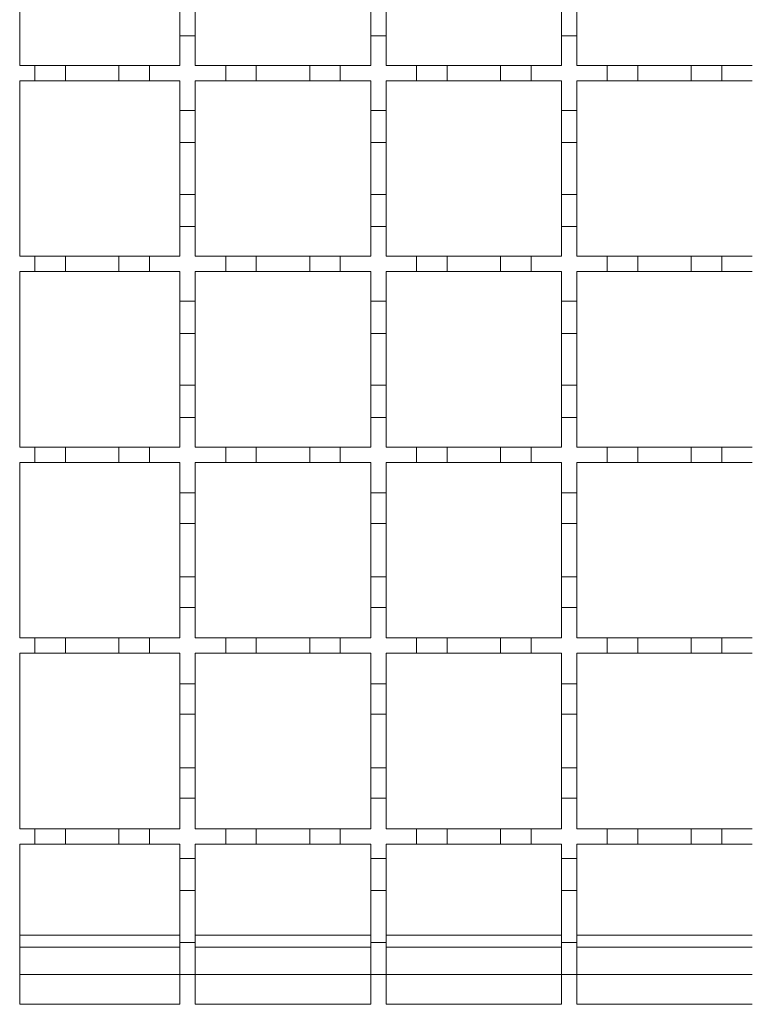
# Model space of a CAD drawing. Units: millimetres. Extents: x 747 to 3814, y 504 to 2544.
# Drawn here: x 1389 to 1485, y 1948 to 2077 of the extents above; entities that cross this region are included whole.
import ezdxf

# ---------------------------------------------------------------- set-up
doc = ezdxf.new("R2010")
doc.units = ezdxf.units.MM
doc.header["$LTSCALE"] = 15
doc.linetypes.add('SLD-Durchgehend', pattern=[0])

msp = doc.modelspace()

# ---------------------------------------------------------------- linework, layer by layer
at = {"color": 7, "linetype": 'SLD-Durchgehend', "lineweight": 18}
for p, q in [((1388.75, 2070.61), (1388.75, 2093.61)), ((1409.75, 2074.51), (1409.75, 2078.71)), ((1411.75, 2078.71), (1411.75, 2074.51)), ((1434.75, 2074.51), (1434.75, 2078.71)), ((1436.75, 2078.71), (1436.75, 2074.51)), ((1459.75, 2074.51), (1459.75, 2078.71)), ((1461.75, 2078.71), (1461.75, 2074.51)), ((1411.75, 2074.51), (1409.75, 2074.51)), ((1409.75, 2074.51), (1409.75, 2070.61)), ((1411.75, 2070.61), (1411.75, 2074.51)), ((1436.75, 2074.51), (1434.75, 2074.51)), ((1434.75, 2074.51), (1434.75, 2070.61)), ((1436.75, 2070.61), (1436.75, 2074.51)), ((1461.75, 2074.51), (1459.75, 2074.51)), ((1459.75, 2074.51), (1459.75, 2070.61)), ((1461.75, 2070.61), (1461.75, 2074.51)), ((1388.75, 2070.61), (1390.75, 2070.61)), ((1390.75, 2068.61), (1390.75, 2070.61)), ((1390.75, 2070.61), (1394.75, 2070.61)), ((1394.75, 2070.61), (1394.75, 2068.61)), ((1394.75, 2070.61), (1401.75, 2070.61)), ((1401.75, 2068.61), (1401.75, 2070.61)), ((1401.75, 2070.61), (1405.75, 2070.61)), ((1405.75, 2070.61), (1405.75, 2068.61)), ((1405.75, 2070.61), (1409.75, 2070.61)), ((1411.75, 2070.61), (1415.75, 2070.61)), ((1415.75, 2068.61), (1415.75, 2070.61)), ((1415.75, 2070.61), (1419.75, 2070.61)), ((1419.75, 2070.61), (1419.75, 2068.61)), ((1419.75, 2070.61), (1426.75, 2070.61)), ((1426.75, 2068.61), (1426.75, 2070.61)), ((1426.75, 2070.61), (1430.75, 2070.61)), ((1430.75, 2070.61), (1430.75, 2068.61)), ((1430.75, 2070.61), (1434.75, 2070.61)), ((1436.75, 2070.61), (1440.75, 2070.61)), ((1440.75, 2068.61), (1440.75, 2070.61)), ((1440.75, 2070.61), (1444.75, 2070.61)), ((1444.75, 2070.61), (1444.75, 2068.61)), ((1444.75, 2070.61), (1451.75, 2070.61)), ((1451.75, 2068.61), (1451.75, 2070.61)), ((1451.75, 2070.61), (1455.75, 2070.61)), ((1455.75, 2070.61), (1455.75, 2068.61)), ((1455.75, 2070.61), (1459.75, 2070.61)), ((1461.75, 2070.61), (1465.75, 2070.61)), ((1465.75, 2068.61), (1465.75, 2070.61)), ((1465.75, 2070.61), (1469.75, 2070.61)), ((1469.75, 2070.61), (1469.75, 2068.61)), ((1469.75, 2070.61), (1476.75, 2070.61)), ((1476.75, 2068.61), (1476.75, 2070.61)), ((1476.75, 2070.61), (1480.75, 2070.61)), ((1480.75, 2070.61), (1480.75, 2068.61)), ((1480.75, 2070.61), (1484.75, 2070.61)), ((1390.75, 2068.61), (1388.75, 2068.61)), ((1388.75, 2045.61), (1388.75, 2068.61)), ((1394.75, 2068.61), (1390.75, 2068.61)), ((1401.75, 2068.61), (1394.75, 2068.61)), ((1405.75, 2068.61), (1401.75, 2068.61)), ((1409.75, 2068.61), (1405.75, 2068.61)), ((1409.75, 2068.61), (1409.75, 2064.71)), ((1415.75, 2068.61), (1411.75, 2068.61)), ((1411.75, 2064.71), (1411.75, 2068.61)), ((1419.75, 2068.61), (1415.75, 2068.61)), ((1426.75, 2068.61), (1419.75, 2068.61)), ((1430.75, 2068.61), (1426.75, 2068.61)), ((1434.75, 2068.61), (1430.75, 2068.61)), ((1434.75, 2068.61), (1434.75, 2064.71)), ((1440.75, 2068.61), (1436.75, 2068.61)), ((1436.75, 2064.71), (1436.75, 2068.61)), ((1444.75, 2068.61), (1440.75, 2068.61)), ((1451.75, 2068.61), (1444.75, 2068.61)), ((1455.75, 2068.61), (1451.75, 2068.61)), ((1459.75, 2068.61), (1455.75, 2068.61)), ((1459.75, 2068.61), (1459.75, 2064.71)), ((1465.75, 2068.61), (1461.75, 2068.61)), ((1461.75, 2064.71), (1461.75, 2068.61)), ((1469.75, 2068.61), (1465.75, 2068.61)), ((1476.75, 2068.61), (1469.75, 2068.61)), ((1480.75, 2068.61), (1476.75, 2068.61)), ((1484.75, 2068.61), (1480.75, 2068.61)), ((1409.75, 2064.71), (1411.75, 2064.71)), ((1409.75, 2060.51), (1409.75, 2064.71)), ((1411.75, 2064.71), (1411.75, 2060.51)), ((1434.75, 2064.71), (1436.75, 2064.71)), ((1434.75, 2060.51), (1434.75, 2064.71)), ((1436.75, 2064.71), (1436.75, 2060.51)), ((1459.75, 2064.71), (1461.75, 2064.71)), ((1459.75, 2060.51), (1459.75, 2064.71)), ((1461.75, 2064.71), (1461.75, 2060.51)), ((1409.75, 2060.51), (1409.75, 2053.71)), ((1411.75, 2060.51), (1409.75, 2060.51)), ((1411.75, 2053.71), (1411.75, 2060.51)), ((1434.75, 2060.51), (1434.75, 2053.71)), ((1436.75, 2060.51), (1434.75, 2060.51)), ((1436.75, 2053.71), (1436.75, 2060.51)), ((1459.75, 2060.51), (1459.75, 2053.71)), ((1461.75, 2060.51), (1459.75, 2060.51)), ((1461.75, 2053.71), (1461.75, 2060.51)), ((1409.75, 2049.51), (1409.75, 2053.71)), ((1409.75, 2053.71), (1411.75, 2053.71)), ((1411.75, 2053.71), (1411.75, 2049.51)), ((1434.75, 2049.51), (1434.75, 2053.71)), ((1434.75, 2053.71), (1436.75, 2053.71)), ((1436.75, 2053.71), (1436.75, 2049.51)), ((1459.75, 2049.51), (1459.75, 2053.71)), ((1459.75, 2053.71), (1461.75, 2053.71)), ((1461.75, 2053.71), (1461.75, 2049.51)), ((1411.75, 2049.51), (1409.75, 2049.51)), ((1409.75, 2049.51), (1409.75, 2045.61)), ((1411.75, 2045.61), (1411.75, 2049.51)), ((1436.75, 2049.51), (1434.75, 2049.51)), ((1434.75, 2049.51), (1434.75, 2045.61)), ((1436.75, 2045.61), (1436.75, 2049.51)), ((1461.75, 2049.51), (1459.75, 2049.51)), ((1459.75, 2049.51), (1459.75, 2045.61)), ((1461.75, 2045.61), (1461.75, 2049.51)), ((1388.75, 2045.61), (1390.75, 2045.61)), ((1390.75, 2043.61), (1390.75, 2045.61)), ((1390.75, 2045.61), (1394.75, 2045.61)), ((1394.75, 2045.61), (1394.75, 2043.61)), ((1394.75, 2045.61), (1401.75, 2045.61)), ((1401.75, 2043.61), (1401.75, 2045.61)), ((1401.75, 2045.61), (1405.75, 2045.61)), ((1405.75, 2045.61), (1405.75, 2043.61)), ((1405.75, 2045.61), (1409.75, 2045.61)), ((1411.75, 2045.61), (1415.75, 2045.61)), ((1415.75, 2043.61), (1415.75, 2045.61)), ((1415.75, 2045.61), (1419.75, 2045.61)), ((1419.75, 2045.61), (1419.75, 2043.61)), ((1419.75, 2045.61), (1426.75, 2045.61)), ((1426.75, 2043.61), (1426.75, 2045.61)), ((1426.75, 2045.61), (1430.75, 2045.61)), ((1430.75, 2045.61), (1430.75, 2043.61)), ((1430.75, 2045.61), (1434.75, 2045.61)), ((1436.75, 2045.61), (1440.75, 2045.61)), ((1440.75, 2043.61), (1440.75, 2045.61)), ((1440.75, 2045.61), (1444.75, 2045.61)), ((1444.75, 2045.61), (1444.75, 2043.61)), ((1444.75, 2045.61), (1451.75, 2045.61)), ((1451.75, 2043.61), (1451.75, 2045.61)), ((1451.75, 2045.61), (1455.75, 2045.61)), ((1455.75, 2045.61), (1455.75, 2043.61)), ((1455.75, 2045.61), (1459.75, 2045.61)), ((1461.75, 2045.61), (1465.75, 2045.61)), ((1465.75, 2043.61), (1465.75, 2045.61)), ((1465.75, 2045.61), (1469.75, 2045.61)), ((1469.75, 2045.61), (1469.75, 2043.61)), ((1469.75, 2045.61), (1476.75, 2045.61)), ((1476.75, 2043.61), (1476.75, 2045.61)), ((1476.75, 2045.61), (1480.75, 2045.61)), ((1480.75, 2045.61), (1480.75, 2043.61)), ((1480.75, 2045.61), (1484.75, 2045.61)), ((1390.75, 2043.61), (1388.75, 2043.61)), ((1388.75, 2020.61), (1388.75, 2043.61)), ((1394.75, 2043.61), (1390.75, 2043.61)), ((1401.75, 2043.61), (1394.75, 2043.61)), ((1405.75, 2043.61), (1401.75, 2043.61)), ((1409.75, 2043.61), (1405.75, 2043.61)), ((1409.75, 2043.61), (1409.75, 2039.71)), ((1415.75, 2043.61), (1411.75, 2043.61)), ((1411.75, 2039.71), (1411.75, 2043.61)), ((1419.75, 2043.61), (1415.75, 2043.61)), ((1426.75, 2043.61), (1419.75, 2043.61)), ((1430.75, 2043.61), (1426.75, 2043.61)), ((1434.75, 2043.61), (1430.75, 2043.61)), ((1434.75, 2043.61), (1434.75, 2039.71)), ((1440.75, 2043.61), (1436.75, 2043.61)), ((1436.75, 2039.71), (1436.75, 2043.61)), ((1444.75, 2043.61), (1440.75, 2043.61)), ((1451.75, 2043.61), (1444.75, 2043.61)), ((1455.75, 2043.61), (1451.75, 2043.61)), ((1459.75, 2043.61), (1455.75, 2043.61)), ((1459.75, 2043.61), (1459.75, 2039.71)), ((1465.75, 2043.61), (1461.75, 2043.61)), ((1461.75, 2039.71), (1461.75, 2043.61)), ((1469.75, 2043.61), (1465.75, 2043.61)), ((1476.75, 2043.61), (1469.75, 2043.61)), ((1480.75, 2043.61), (1476.75, 2043.61)), ((1484.75, 2043.61), (1480.75, 2043.61)), ((1409.75, 2035.51), (1409.75, 2039.71)), ((1409.75, 2039.71), (1411.75, 2039.71)), ((1411.75, 2039.71), (1411.75, 2035.51)), ((1434.75, 2035.51), (1434.75, 2039.71)), ((1434.75, 2039.71), (1436.75, 2039.71)), ((1436.75, 2039.71), (1436.75, 2035.51)), ((1459.75, 2035.51), (1459.75, 2039.71)), ((1459.75, 2039.71), (1461.75, 2039.71)), ((1461.75, 2039.71), (1461.75, 2035.51)), ((1411.75, 2035.51), (1409.75, 2035.51)), ((1409.75, 2035.51), (1409.75, 2028.71)), ((1411.75, 2028.71), (1411.75, 2035.51)), ((1436.75, 2035.51), (1434.75, 2035.51)), ((1434.75, 2035.51), (1434.75, 2028.71)), ((1436.75, 2028.71), (1436.75, 2035.51)), ((1461.75, 2035.51), (1459.75, 2035.51)), ((1459.75, 2035.51), (1459.75, 2028.71)), ((1461.75, 2028.71), (1461.75, 2035.51)), ((1409.75, 2024.51), (1409.75, 2028.71)), ((1409.75, 2028.71), (1411.75, 2028.71)), ((1411.75, 2028.71), (1411.75, 2024.51)), ((1434.75, 2024.51), (1434.75, 2028.71)), ((1434.75, 2028.71), (1436.75, 2028.71)), ((1436.75, 2028.71), (1436.75, 2024.51)), ((1459.75, 2024.51), (1459.75, 2028.71)), ((1459.75, 2028.71), (1461.75, 2028.71)), ((1461.75, 2028.71), (1461.75, 2024.51)), ((1411.75, 2024.51), (1409.75, 2024.51)), ((1409.75, 2024.51), (1409.75, 2020.61)), ((1411.75, 2020.61), (1411.75, 2024.51)), ((1436.75, 2024.51), (1434.75, 2024.51)), ((1434.75, 2024.51), (1434.75, 2020.61)), ((1436.75, 2020.61), (1436.75, 2024.51)), ((1461.75, 2024.51), (1459.75, 2024.51)), ((1459.75, 2024.51), (1459.75, 2020.61)), ((1461.75, 2020.61), (1461.75, 2024.51)), ((1388.75, 2020.61), (1390.75, 2020.61)), ((1390.75, 2018.61), (1390.75, 2020.61)), ((1390.75, 2020.61), (1394.75, 2020.61)), ((1394.75, 2020.61), (1394.75, 2018.61)), ((1394.75, 2020.61), (1401.75, 2020.61)), ((1401.75, 2018.61), (1401.75, 2020.61)), ((1401.75, 2020.61), (1405.75, 2020.61)), ((1405.75, 2020.61), (1405.75, 2018.61)), ((1405.75, 2020.61), (1409.75, 2020.61)), ((1411.75, 2020.61), (1415.75, 2020.61)), ((1415.75, 2018.61), (1415.75, 2020.61)), ((1415.75, 2020.61), (1419.75, 2020.61)), ((1419.75, 2020.61), (1419.75, 2018.61)), ((1419.75, 2020.61), (1426.75, 2020.61)), ((1426.75, 2018.61), (1426.75, 2020.61)), ((1426.75, 2020.61), (1430.75, 2020.61)), ((1430.75, 2020.61), (1430.75, 2018.61)), ((1430.75, 2020.61), (1434.75, 2020.61)), ((1436.75, 2020.61), (1440.75, 2020.61)), ((1440.75, 2018.61), (1440.75, 2020.61)), ((1440.75, 2020.61), (1444.75, 2020.61)), ((1444.75, 2020.61), (1444.75, 2018.61)), ((1444.75, 2020.61), (1451.75, 2020.61)), ((1451.75, 2018.61), (1451.75, 2020.61)), ((1451.75, 2020.61), (1455.75, 2020.61)), ((1455.75, 2020.61), (1455.75, 2018.61)), ((1455.75, 2020.61), (1459.75, 2020.61)), ((1461.75, 2020.61), (1465.75, 2020.61)), ((1465.75, 2018.61), (1465.75, 2020.61)), ((1465.75, 2020.61), (1469.75, 2020.61)), ((1469.75, 2020.61), (1469.75, 2018.61)), ((1469.75, 2020.61), (1476.75, 2020.61)), ((1476.75, 2018.61), (1476.75, 2020.61)), ((1476.75, 2020.61), (1480.75, 2020.61)), ((1480.75, 2020.61), (1480.75, 2018.61)), ((1480.75, 2020.61), (1484.75, 2020.61)), ((1390.75, 2018.61), (1388.75, 2018.61)), ((1388.75, 1995.61), (1388.75, 2018.61)), ((1394.75, 2018.61), (1390.75, 2018.61)), ((1401.75, 2018.61), (1394.75, 2018.61)), ((1405.75, 2018.61), (1401.75, 2018.61)), ((1409.75, 2018.61), (1405.75, 2018.61)), ((1409.75, 2018.61), (1409.75, 2014.61)), ((1415.75, 2018.61), (1411.75, 2018.61)), ((1411.75, 2014.61), (1411.75, 2018.61)), ((1419.75, 2018.61), (1415.75, 2018.61)), ((1426.75, 2018.61), (1419.75, 2018.61)), ((1430.75, 2018.61), (1426.75, 2018.61)), ((1434.75, 2018.61), (1430.75, 2018.61)), ((1434.75, 2018.61), (1434.75, 2014.61)), ((1440.75, 2018.61), (1436.75, 2018.61)), ((1436.75, 2014.61), (1436.75, 2018.61)), ((1444.75, 2018.61), (1440.75, 2018.61)), ((1451.75, 2018.61), (1444.75, 2018.61)), ((1455.75, 2018.61), (1451.75, 2018.61)), ((1459.75, 2018.61), (1455.75, 2018.61)), ((1459.75, 2018.61), (1459.75, 2014.61)), ((1465.75, 2018.61), (1461.75, 2018.61)), ((1461.75, 2014.61), (1461.75, 2018.61)), ((1469.75, 2018.61), (1465.75, 2018.61)), ((1476.75, 2018.61), (1469.75, 2018.61)), ((1480.75, 2018.61), (1476.75, 2018.61)), ((1484.75, 2018.61), (1480.75, 2018.61)), ((1409.75, 2014.61), (1411.75, 2014.61)), ((1409.75, 2010.61), (1409.75, 2014.61)), ((1411.75, 2014.61), (1411.75, 2010.61)), ((1434.75, 2014.61), (1436.75, 2014.61)), ((1434.75, 2010.61), (1434.75, 2014.61)), ((1436.75, 2014.61), (1436.75, 2010.61)), ((1459.75, 2014.61), (1461.75, 2014.61)), ((1459.75, 2010.61), (1459.75, 2014.61)), ((1461.75, 2014.61), (1461.75, 2010.61)), ((1411.75, 2010.61), (1409.75, 2010.61)), ((1409.75, 2010.61), (1409.75, 2003.61)), ((1411.75, 2003.61), (1411.75, 2010.61)), ((1434.75, 2010.61), (1434.75, 2003.61)), ((1436.75, 2010.61), (1434.75, 2010.61)), ((1436.75, 2003.61), (1436.75, 2010.61)), ((1459.75, 2010.61), (1459.75, 2003.61)), ((1461.75, 2010.61), (1459.75, 2010.61)), ((1461.75, 2003.61), (1461.75, 2010.61)), ((1409.75, 1999.61), (1409.75, 2003.61)), ((1409.75, 2003.61), (1411.75, 2003.61)), ((1411.75, 2003.61), (1411.75, 1999.61)), ((1434.75, 2003.61), (1436.75, 2003.61)), ((1434.75, 1999.61), (1434.75, 2003.61)), ((1436.75, 2003.61), (1436.75, 1999.61)), ((1459.75, 2003.61), (1461.75, 2003.61)), ((1459.75, 1999.61), (1459.75, 2003.61)), ((1461.75, 2003.61), (1461.75, 1999.61)), ((1411.75, 1999.61), (1409.75, 1999.61)), ((1409.75, 1999.61), (1409.75, 1995.61)), ((1411.75, 1995.61), (1411.75, 1999.61)), ((1436.75, 1999.61), (1434.75, 1999.61)), ((1434.75, 1999.61), (1434.75, 1995.61)), ((1436.75, 1995.61), (1436.75, 1999.61)), ((1461.75, 1999.61), (1459.75, 1999.61)), ((1459.75, 1999.61), (1459.75, 1995.61)), ((1461.75, 1995.61), (1461.75, 1999.61)), ((1388.75, 1995.61), (1390.75, 1995.61)), ((1390.75, 1993.61), (1390.75, 1995.61)), ((1390.75, 1995.61), (1394.75, 1995.61)), ((1394.75, 1995.61), (1394.75, 1993.61)), ((1394.75, 1995.61), (1401.75, 1995.61)), ((1401.75, 1993.61), (1401.75, 1995.61)), ((1401.75, 1995.61), (1405.75, 1995.61)), ((1405.75, 1995.61), (1405.75, 1993.61)), ((1405.75, 1995.61), (1409.75, 1995.61)), ((1411.75, 1995.61), (1415.75, 1995.61)), ((1415.75, 1993.61), (1415.75, 1995.61)), ((1415.75, 1995.61), (1419.75, 1995.61)), ((1419.75, 1995.61), (1419.75, 1993.61)), ((1419.75, 1995.61), (1426.75, 1995.61)), ((1426.75, 1993.61), (1426.75, 1995.61)), ((1426.75, 1995.61), (1430.75, 1995.61)), ((1430.75, 1995.61), (1430.75, 1993.61)), ((1430.75, 1995.61), (1434.75, 1995.61)), ((1436.75, 1995.61), (1440.75, 1995.61)), ((1440.75, 1993.61), (1440.75, 1995.61)), ((1440.75, 1995.61), (1444.75, 1995.61)), ((1444.75, 1995.61), (1444.75, 1993.61)), ((1444.75, 1995.61), (1451.75, 1995.61)), ((1451.75, 1993.61), (1451.75, 1995.61)), ((1451.75, 1995.61), (1455.75, 1995.61)), ((1455.75, 1995.61), (1455.75, 1993.61)), ((1455.75, 1995.61), (1459.75, 1995.61)), ((1461.75, 1995.61), (1465.75, 1995.61)), ((1465.75, 1993.61), (1465.75, 1995.61)), ((1465.75, 1995.61), (1469.75, 1995.61)), ((1469.75, 1995.61), (1469.75, 1993.61)), ((1469.75, 1995.61), (1476.75, 1995.61)), ((1476.75, 1993.61), (1476.75, 1995.61)), ((1476.75, 1995.61), (1480.75, 1995.61)), ((1480.75, 1995.61), (1480.75, 1993.61)), ((1480.75, 1995.61), (1484.75, 1995.61)), ((1390.75, 1993.61), (1388.75, 1993.61)), ((1388.75, 1970.61), (1388.75, 1993.61)), ((1394.75, 1993.61), (1390.75, 1993.61)), ((1401.75, 1993.61), (1394.75, 1993.61)), ((1405.75, 1993.61), (1401.75, 1993.61)), ((1409.75, 1993.61), (1405.75, 1993.61)), ((1409.75, 1993.61), (1409.75, 1989.61)), ((1415.75, 1993.61), (1411.75, 1993.61)), ((1411.75, 1989.61), (1411.75, 1993.61)), ((1419.75, 1993.61), (1415.75, 1993.61)), ((1426.75, 1993.61), (1419.75, 1993.61)), ((1430.75, 1993.61), (1426.75, 1993.61)), ((1434.75, 1993.61), (1430.75, 1993.61)), ((1434.75, 1993.61), (1434.75, 1989.61)), ((1440.75, 1993.61), (1436.75, 1993.61)), ((1436.75, 1989.61), (1436.75, 1993.61)), ((1444.75, 1993.61), (1440.75, 1993.61)), ((1451.75, 1993.61), (1444.75, 1993.61)), ((1455.75, 1993.61), (1451.75, 1993.61)), ((1459.75, 1993.61), (1455.75, 1993.61)), ((1459.75, 1993.61), (1459.75, 1989.61)), ((1465.75, 1993.61), (1461.75, 1993.61)), ((1461.75, 1989.61), (1461.75, 1993.61)), ((1469.75, 1993.61), (1465.75, 1993.61)), ((1476.75, 1993.61), (1469.75, 1993.61)), ((1480.75, 1993.61), (1476.75, 1993.61)), ((1484.75, 1993.61), (1480.75, 1993.61)), ((1409.75, 1985.61), (1409.75, 1989.61)), ((1409.75, 1989.61), (1411.75, 1989.61)), ((1411.75, 1989.61), (1411.75, 1985.61)), ((1434.75, 1985.61), (1434.75, 1989.61)), ((1434.75, 1989.61), (1436.75, 1989.61)), ((1436.75, 1989.61), (1436.75, 1985.61)), ((1459.75, 1985.61), (1459.75, 1989.61)), ((1459.75, 1989.61), (1461.75, 1989.61)), ((1461.75, 1989.61), (1461.75, 1985.61)), ((1409.75, 1985.61), (1409.75, 1978.61)), ((1411.75, 1985.61), (1409.75, 1985.61)), ((1411.75, 1978.61), (1411.75, 1985.61)), ((1436.75, 1985.61), (1434.75, 1985.61)), ((1434.75, 1985.61), (1434.75, 1978.61)), ((1436.75, 1978.61), (1436.75, 1985.61)), ((1461.75, 1985.61), (1459.75, 1985.61)), ((1459.75, 1985.61), (1459.75, 1978.61)), ((1461.75, 1978.61), (1461.75, 1985.61)), ((1409.75, 1978.61), (1411.75, 1978.61)), ((1409.75, 1974.61), (1409.75, 1978.61)), ((1411.75, 1978.61), (1411.75, 1974.61)), ((1434.75, 1978.61), (1436.75, 1978.61)), ((1434.75, 1974.61), (1434.75, 1978.61)), ((1436.75, 1978.61), (1436.75, 1974.61)), ((1459.75, 1978.61), (1461.75, 1978.61)), ((1459.75, 1974.61), (1459.75, 1978.61)), ((1461.75, 1978.61), (1461.75, 1974.61)), ((1409.75, 1974.61), (1409.75, 1970.61)), ((1411.75, 1974.61), (1409.75, 1974.61)), ((1411.75, 1970.61), (1411.75, 1974.61)), ((1436.75, 1974.61), (1434.75, 1974.61)), ((1434.75, 1974.61), (1434.75, 1970.61)), ((1436.75, 1970.61), (1436.75, 1974.61)), ((1461.75, 1974.61), (1459.75, 1974.61)), ((1459.75, 1974.61), (1459.75, 1970.61)), ((1461.75, 1970.61), (1461.75, 1974.61)), ((1388.75, 1970.61), (1390.75, 1970.61)), ((1390.75, 1970.61), (1394.75, 1970.61)), ((1390.75, 1968.61), (1390.75, 1970.61)), ((1394.75, 1970.61), (1394.75, 1968.61)), ((1394.75, 1970.61), (1401.75, 1970.61)), ((1401.75, 1970.61), (1405.75, 1970.61)), ((1401.75, 1968.61), (1401.75, 1970.61)), ((1405.75, 1970.61), (1405.75, 1968.61)), ((1405.75, 1970.61), (1409.75, 1970.61)), ((1411.75, 1970.61), (1415.75, 1970.61)), ((1415.75, 1968.61), (1415.75, 1970.61)), ((1415.75, 1970.61), (1419.75, 1970.61)), ((1419.75, 1970.61), (1419.75, 1968.61)), ((1419.75, 1970.61), (1426.75, 1970.61)), ((1426.75, 1970.61), (1430.75, 1970.61)), ((1426.75, 1968.61), (1426.75, 1970.61)), ((1430.75, 1970.61), (1430.75, 1968.61)), ((1430.75, 1970.61), (1434.75, 1970.61)), ((1436.75, 1970.61), (1440.75, 1970.61)), ((1440.75, 1968.61), (1440.75, 1970.61)), ((1440.75, 1970.61), (1444.75, 1970.61)), ((1444.75, 1970.61), (1444.75, 1968.61)), ((1444.75, 1970.61), (1451.75, 1970.61)), ((1451.75, 1968.61), (1451.75, 1970.61)), ((1451.75, 1970.61), (1455.75, 1970.61)), ((1455.75, 1970.61), (1455.75, 1968.61)), ((1455.75, 1970.61), (1459.75, 1970.61)), ((1461.75, 1970.61), (1465.75, 1970.61)), ((1465.75, 1970.61), (1469.75, 1970.61)), ((1465.75, 1968.61), (1465.75, 1970.61)), ((1469.75, 1970.61), (1469.75, 1968.61)), ((1469.75, 1970.61), (1476.75, 1970.61)), ((1476.75, 1968.61), (1476.75, 1970.61)), ((1476.75, 1970.61), (1480.75, 1970.61)), ((1480.75, 1970.61), (1480.75, 1968.61)), ((1480.75, 1970.61), (1484.75, 1970.61)), ((1390.75, 1968.61), (1388.75, 1968.61)), ((1388.75, 1947.61), (1388.75, 1968.61)), ((1394.75, 1968.61), (1390.75, 1968.61)), ((1401.75, 1968.61), (1394.75, 1968.61)), ((1405.75, 1968.61), (1401.75, 1968.61)), ((1409.75, 1968.61), (1405.75, 1968.61)), ((1409.75, 1968.61), (1409.75, 1966.71)), ((1415.75, 1968.61), (1411.75, 1968.61)), ((1411.75, 1966.71), (1411.75, 1968.61)), ((1419.75, 1968.61), (1415.75, 1968.61)), ((1426.75, 1968.61), (1419.75, 1968.61)), ((1430.75, 1968.61), (1426.75, 1968.61)), ((1434.75, 1968.61), (1430.75, 1968.61)), ((1434.75, 1968.61), (1434.75, 1966.71)), ((1440.75, 1968.61), (1436.75, 1968.61)), ((1436.75, 1966.71), (1436.75, 1968.61)), ((1444.75, 1968.61), (1440.75, 1968.61)), ((1451.75, 1968.61), (1444.75, 1968.61)), ((1455.75, 1968.61), (1451.75, 1968.61)), ((1459.75, 1968.61), (1455.75, 1968.61)), ((1459.75, 1968.61), (1459.75, 1966.71)), ((1465.75, 1968.61), (1461.75, 1968.61)), ((1461.75, 1966.71), (1461.75, 1968.61)), ((1469.75, 1968.61), (1465.75, 1968.61)), ((1476.75, 1968.61), (1469.75, 1968.61)), ((1480.75, 1968.61), (1476.75, 1968.61)), ((1484.75, 1968.61), (1480.75, 1968.61)), ((1409.75, 1966.71), (1411.75, 1966.71)), ((1409.75, 1962.51), (1409.75, 1966.71)), ((1411.75, 1966.71), (1411.75, 1962.51)), ((1434.75, 1962.51), (1434.75, 1966.71)), ((1434.75, 1966.71), (1436.75, 1966.71)), ((1436.75, 1966.71), (1436.75, 1962.51)), ((1459.75, 1966.71), (1461.75, 1966.71)), ((1459.75, 1962.51), (1459.75, 1966.71)), ((1461.75, 1966.71), (1461.75, 1962.51)), ((1409.75, 1962.51), (1409.75, 1955.71)), ((1411.75, 1962.51), (1409.75, 1962.51)), ((1411.75, 1955.71), (1411.75, 1962.51)), ((1434.75, 1962.51), (1434.75, 1955.71)), ((1436.75, 1962.51), (1434.75, 1962.51)), ((1436.75, 1955.71), (1436.75, 1962.51)), ((1459.75, 1962.51), (1459.75, 1955.71)), ((1461.75, 1962.51), (1459.75, 1962.51)), ((1461.75, 1955.71), (1461.75, 1962.51)), ((1409.75, 1955.71), (1411.75, 1955.71)), ((1409.75, 1951.51), (1409.75, 1955.71)), ((1411.75, 1955.71), (1411.75, 1951.51)), ((1434.75, 1955.71), (1436.75, 1955.71)), ((1434.75, 1951.51), (1434.75, 1955.71)), ((1436.75, 1955.71), (1436.75, 1951.51)), ((1459.75, 1955.71), (1461.75, 1955.71)), ((1459.75, 1951.51), (1459.75, 1955.71)), ((1461.75, 1955.71), (1461.75, 1951.51)), ((1409.75, 1955.11), (1388.75, 1955.11)), ((1434.75, 1955.11), (1411.75, 1955.11)), ((1459.75, 1955.11), (1436.75, 1955.11)), ((1484.75, 1955.11), (1461.75, 1955.11)), ((1411.75, 1951.51), (1409.75, 1951.51)), ((1409.75, 1951.51), (1409.75, 1947.61)), ((1411.75, 1947.61), (1411.75, 1951.51)), ((1436.75, 1951.51), (1434.75, 1951.51)), ((1434.75, 1951.51), (1434.75, 1947.61)), ((1436.75, 1947.61), (1436.75, 1951.51)), ((1461.75, 1951.51), (1459.75, 1951.51)), ((1459.75, 1951.51), (1459.75, 1947.61)), ((1461.75, 1947.61), (1461.75, 1951.51)), ((1409.75, 1947.61), (1388.75, 1947.61)), ((1434.75, 1947.61), (1411.75, 1947.61)), ((1459.75, 1947.61), (1436.75, 1947.61)), ((1484.75, 1947.61), (1461.75, 1947.61))]:
    msp.add_line(p, q, dxfattribs=at)
at = {"color": 1, "linetype": 'SLD-Durchgehend', "lineweight": 18}
for p, q in [((1388.75, 1956.66), (1409.75, 1956.66)), ((1411.75, 1956.66), (1434.75, 1956.66)), ((1436.75, 1956.66), (1459.75, 1956.66)), ((1461.75, 1956.66), (1484.75, 1956.66)), ((1409.75, 1951.51), (1388.75, 1951.51)), ((1434.75, 1951.51), (1411.75, 1951.51)), ((1459.75, 1951.51), (1436.75, 1951.51)), ((1484.75, 1951.51), (1461.75, 1951.51))]:
    msp.add_line(p, q, dxfattribs=at)

doc.saveas('drawing.dxf')
